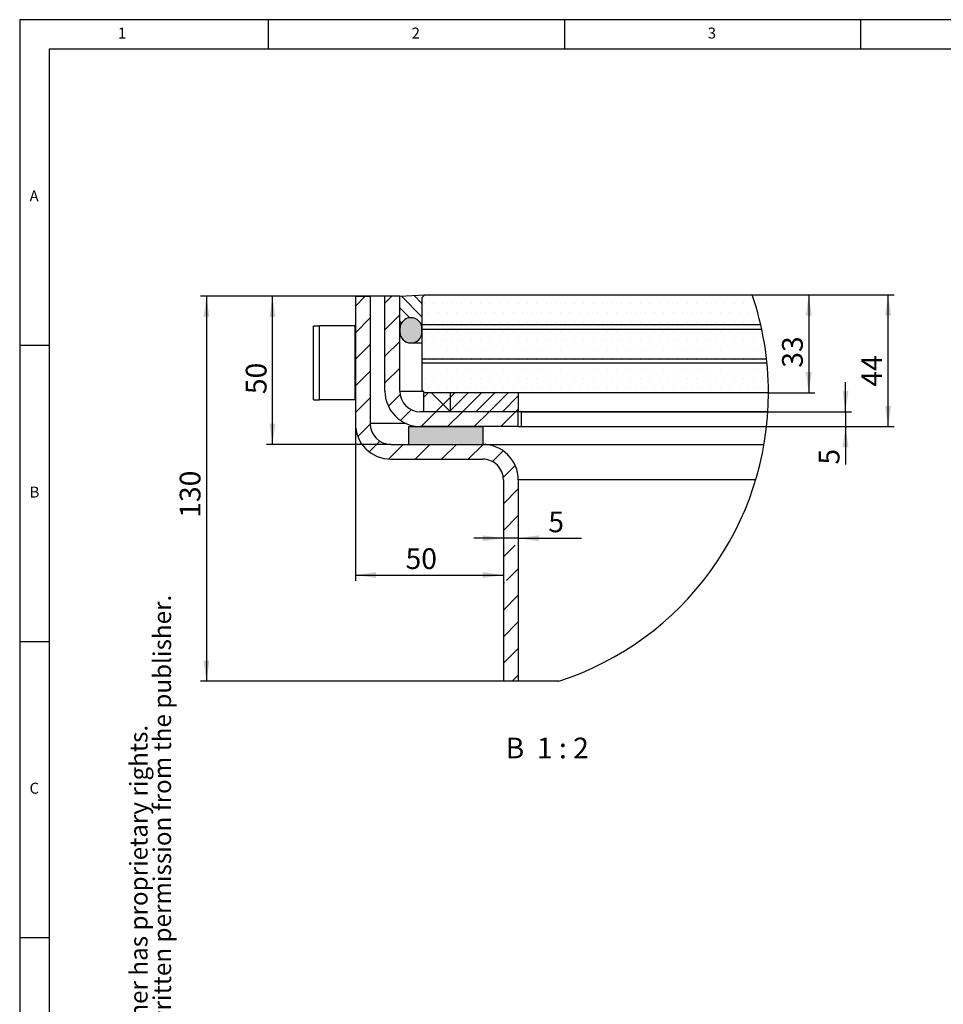
# Model space of a CAD drawing. Extents: x 5 to 589, y 5 to 415.
# Drawn here: x 5 to 161, y 249 to 415 of the extents above; entities that cross this region are included whole.
import ezdxf

# ---------------------------------------------------------------- set-up
doc = ezdxf.new("R2010")
doc.units = 0
doc.layers.get('0').update_dxf_attribs({"linetype": 'CONTINUOUS'})
doc.layers.add('FORMAT', color=7, linetype='CONTINUOUS')
doc.styles.add('arial', font='Arial.ttf')
doc.styles.add('SLDTEXTSTYLE0', font='ISOCP', dxfattribs={"width": 0.96})
doc.dimstyles.new('SLDDIMSTYLE6', dxfattribs={"dimtxt": 3.5, "dimasz": 3.5, "dimexe": 0, "dimexo": 0.0625, "dimgap": 0.875, "dimtad": 1, "dimdec": 1, "dimlfac": 2, "dimrnd": 1e-09, "dimzin": 12, "dimdsep": 46, "dimtxsty": 'SLDTEXTSTYLE0', "dimsah": 1, "dimcen": 0.09, "dimadec": 0, "dimazin": 0, "dimtfac": 1, "dimtdec": 1, "dimtmove": 0, "dimatfit": 0, "dimfxl": 1, "dimtolj": 1, "dimtzin": 12, "dimarcsym": 0})
doc.dimstyles.new('SLDDIMSTYLE7', dxfattribs={"dimtxt": 3.5, "dimasz": 3.5, "dimexe": 0, "dimexo": 0.0625, "dimgap": 0.875, "dimtad": 1, "dimdec": 1, "dimlfac": 2, "dimrnd": 1e-09, "dimzin": 12, "dimdsep": 46, "dimtxsty": 'SLDTEXTSTYLE0', "dimsah": 1, "dimcen": 0.09, "dimadec": 0, "dimazin": 0, "dimtfac": 1, "dimtdec": 1, "dimtofl": 0, "dimtmove": 0, "dimatfit": 3, "dimfxl": 1, "dimtolj": 1, "dimtzin": 12, "dimarcsym": 0})
doc.dimstyles.new('SLDDIMSTYLE8', dxfattribs={"dimtxt": 3.5, "dimasz": 3.5, "dimexe": 0, "dimexo": 0.0625, "dimgap": 0.875, "dimtad": 1, "dimdec": 0, "dimlfac": 2, "dimrnd": 1e-09, "dimzin": 12, "dimdsep": 46, "dimtxsty": 'SLDTEXTSTYLE0', "dimsah": 1, "dimcen": 0.09, "dimadec": 0, "dimazin": 0, "dimtfac": 1, "dimtdec": 0, "dimtofl": 0, "dimtmove": 0, "dimatfit": 3, "dimfxl": 1, "dimtolj": 1, "dimtzin": 12, "dimarcsym": 0})

# ---------------------------------------------------------------- blocks, each defined once
blk = doc.blocks.new('SW_HATCH_0')
at = {"color": 0, "linetype": 'Continuous'}
for p, q in [((0, 0), (-1.66, -1.66)), ((4.49, 0), (3.34, -1.15)), ((6.11, 0.01), (9.59, -3.46)), ((8.25, 0.12), (9.59, -1.22)), ((9.93, -1.19), (9.93, -1.19)), ((11.52, -1.19), (11.52, -1.19)), ((13.11, -1.19), (13.11, -1.19)), ((14.69, -1.19), (14.69, -1.19)), ((16.28, -1.19), (16.28, -1.19)), ((17.87, -1.19), (17.87, -1.19)), ((19.46, -1.19), (19.46, -1.19)), ((21.04, -1.19), (21.04, -1.19)), ((22.63, -1.19), (22.63, -1.19)), ((24.22, -1.19), (24.22, -1.19)), ((25.81, -1.19), (25.81, -1.19)), ((27.39, -1.19), (27.39, -1.19)), ((28.98, -1.19), (28.98, -1.19)), ((30.57, -1.19), (30.57, -1.19)), ((32.16, -1.19), (32.16, -1.19)), ((33.74, -1.19), (33.74, -1.19)), ((35.33, -1.19), (35.33, -1.19)), ((36.92, -1.19), (36.92, -1.19)), ((38.51, -1.19), (38.51, -1.19)), ((40.09, -1.19), (40.09, -1.19)), ((41.68, -1.19), (41.68, -1.19)), ((43.27, -1.19), (43.27, -1.19)), ((44.86, -1.19), (44.86, -1.19)), ((46.44, -1.19), (46.44, -1.19)), ((48.03, -1.19), (48.03, -1.19)), ((49.62, -1.19), (49.62, -1.19)), ((51.21, -1.19), (51.21, -1.19)), ((52.79, -1.19), (52.79, -1.19)), ((54.38, -1.19), (54.38, -1.19)), ((55.97, -1.19), (55.97, -1.19)), ((57.56, -1.19), (57.56, -1.19)), ((59.14, -1.19), (59.14, -1.19)), ((60.73, -1.19), (60.73, -1.19)), ((62.32, -1.19), (62.32, -1.19)), ((63.91, -1.19), (63.91, -1.19)), ((65.49, -1.19), (65.49, -1.19)), ((5.84, -3.14), (3.34, -5.64)), ((5.84, -1.96), (7.52, -3.64)), ((10.73, -2.78), (10.73, -2.78)), ((12.31, -2.78), (12.31, -2.78)), ((13.9, -2.78), (13.9, -2.78)), ((15.49, -2.78), (15.49, -2.78)), ((17.08, -2.78), (17.08, -2.78)), ((18.66, -2.78), (18.66, -2.78)), ((20.25, -2.78), (20.25, -2.78)), ((21.84, -2.78), (21.84, -2.78)), ((23.43, -2.78), (23.43, -2.78)), ((25.01, -2.78), (25.01, -2.78)), ((26.6, -2.78), (26.6, -2.78)), ((28.19, -2.78), (28.19, -2.78)), ((29.78, -2.78), (29.78, -2.78)), ((31.36, -2.78), (31.36, -2.78)), ((32.95, -2.78), (32.95, -2.78)), ((34.54, -2.78), (34.54, -2.78)), ((36.13, -2.78), (36.13, -2.78)), ((37.71, -2.78), (37.71, -2.78)), ((39.3, -2.78), (39.3, -2.78)), ((40.89, -2.78), (40.89, -2.78)), ((42.48, -2.78), (42.48, -2.78)), ((44.06, -2.78), (44.06, -2.78)), ((45.65, -2.78), (45.65, -2.78)), ((47.24, -2.78), (47.24, -2.78)), ((48.83, -2.78), (48.83, -2.78)), ((50.41, -2.78), (50.41, -2.78)), ((52, -2.78), (52, -2.78)), ((53.59, -2.78), (53.59, -2.78)), ((55.18, -2.78), (55.18, -2.78)), ((56.76, -2.78), (56.76, -2.78)), ((58.35, -2.78), (58.35, -2.78)), ((59.94, -2.78), (59.94, -2.78)), ((61.53, -2.78), (61.53, -2.78)), ((63.11, -2.78), (63.11, -2.78)), ((64.7, -2.78), (64.7, -2.78)), ((0.84, -3.65), (-1.66, -6.15)), ((5.84, -4.2), (6.13, -4.49)), ((9.93, -4.36), (9.93, -4.36)), ((11.52, -4.36), (11.52, -4.36)), ((13.11, -4.36), (13.11, -4.36)), ((14.69, -4.36), (14.69, -4.36)), ((16.28, -4.36), (16.28, -4.36)), ((17.87, -4.36), (17.87, -4.36)), ((19.46, -4.36), (19.46, -4.36)), ((21.04, -4.36), (21.04, -4.36)), ((22.63, -4.36), (22.63, -4.36)), ((24.22, -4.36), (24.22, -4.36)), ((25.81, -4.36), (25.81, -4.36)), ((27.39, -4.36), (27.39, -4.36)), ((28.98, -4.36), (28.98, -4.36)), ((30.57, -4.36), (30.57, -4.36)), ((32.16, -4.36), (32.16, -4.36)), ((33.74, -4.36), (33.74, -4.36)), ((35.33, -4.36), (35.33, -4.36)), ((36.92, -4.36), (36.92, -4.36)), ((38.51, -4.36), (38.51, -4.36)), ((40.09, -4.36), (40.09, -4.36)), ((41.68, -4.36), (41.68, -4.36)), ((43.27, -4.36), (43.27, -4.36)), ((44.86, -4.36), (44.86, -4.36)), ((46.44, -4.36), (46.44, -4.36)), ((48.03, -4.36), (48.03, -4.36)), ((49.62, -4.36), (49.62, -4.36)), ((51.21, -4.36), (51.21, -4.36)), ((52.79, -4.36), (52.79, -4.36)), ((54.38, -4.36), (54.38, -4.36)), ((55.97, -4.36), (55.97, -4.36)), ((57.56, -4.36), (57.56, -4.36)), ((59.14, -4.36), (59.14, -4.36)), ((60.73, -4.36), (60.73, -4.36)), ((62.32, -4.36), (62.32, -4.36)), ((63.91, -4.36), (63.91, -4.36)), ((65.49, -4.36), (65.49, -4.36)), ((10.73, -5.95), (10.73, -5.95)), ((12.31, -5.95), (12.31, -5.95)), ((13.9, -5.95), (13.9, -5.95)), ((15.49, -5.95), (15.49, -5.95)), ((17.08, -5.95), (17.08, -5.95)), ((18.66, -5.95), (18.66, -5.95)), ((20.25, -5.95), (20.25, -5.95)), ((21.84, -5.95), (21.84, -5.95)), ((23.43, -5.95), (23.43, -5.95)), ((25.01, -5.95), (25.01, -5.95)), ((26.6, -5.95), (26.6, -5.95)), ((28.19, -5.95), (28.19, -5.95)), ((29.78, -5.95), (29.78, -5.95)), ((31.36, -5.95), (31.36, -5.95)), ((32.95, -5.95), (32.95, -5.95)), ((34.54, -5.95), (34.54, -5.95)), ((36.13, -5.95), (36.13, -5.95)), ((37.71, -5.95), (37.71, -5.95)), ((39.3, -5.95), (39.3, -5.95)), ((40.89, -5.95), (40.89, -5.95)), ((42.48, -5.95), (42.48, -5.95)), ((44.06, -5.95), (44.06, -5.95)), ((45.65, -5.95), (45.65, -5.95)), ((47.24, -5.95), (47.24, -5.95)), ((48.83, -5.95), (48.83, -5.95)), ((50.41, -5.95), (50.41, -5.95)), ((52, -5.95), (52, -5.95)), ((53.59, -5.95), (53.59, -5.95)), ((55.18, -5.95), (55.18, -5.95)), ((56.76, -5.95), (56.76, -5.95)), ((58.35, -5.95), (58.35, -5.95)), ((59.94, -5.95), (59.94, -5.95)), ((61.53, -5.95), (61.53, -5.95)), ((63.11, -5.95), (63.11, -5.95)), ((64.7, -5.95), (64.7, -5.95)), ((66.29, -5.95), (66.29, -5.95)), ((0.84, -8.14), (-1.66, -10.64)), ((5.84, -7.63), (3.34, -10.13)), ((9.93, -7.54), (9.93, -7.54)), ((11.52, -7.54), (11.52, -7.54)), ((13.11, -7.54), (13.11, -7.54)), ((14.69, -7.54), (14.69, -7.54)), ((16.28, -7.54), (16.28, -7.54)), ((17.87, -7.54), (17.87, -7.54)), ((19.46, -7.54), (19.46, -7.54)), ((21.04, -7.54), (21.04, -7.54)), ((22.63, -7.54), (22.63, -7.54)), ((24.22, -7.54), (24.22, -7.54)), ((25.81, -7.54), (25.81, -7.54)), ((27.39, -7.54), (27.39, -7.54)), ((28.98, -7.54), (28.98, -7.54)), ((30.57, -7.54), (30.57, -7.54)), ((32.16, -7.54), (32.16, -7.54)), ((33.74, -7.54), (33.74, -7.54)), ((35.33, -7.54), (35.33, -7.54)), ((36.92, -7.54), (36.92, -7.54)), ((38.51, -7.54), (38.51, -7.54)), ((40.09, -7.54), (40.09, -7.54)), ((41.68, -7.54), (41.68, -7.54)), ((43.27, -7.54), (43.27, -7.54)), ((44.86, -7.54), (44.86, -7.54)), ((46.44, -7.54), (46.44, -7.54)), ((48.03, -7.54), (48.03, -7.54)), ((49.62, -7.54), (49.62, -7.54)), ((51.21, -7.54), (51.21, -7.54)), ((52.79, -7.54), (52.79, -7.54)), ((54.38, -7.54), (54.38, -7.54)), ((55.97, -7.54), (55.97, -7.54)), ((57.56, -7.54), (57.56, -7.54)), ((59.14, -7.54), (59.14, -7.54)), ((60.73, -7.54), (60.73, -7.54)), ((62.32, -7.54), (62.32, -7.54)), ((63.91, -7.54), (63.91, -7.54)), ((65.49, -7.54), (65.49, -7.54)), ((67.08, -7.54), (67.08, -7.54)), ((10.73, -9.13), (10.73, -9.13)), ((12.31, -9.13), (12.31, -9.13)), ((13.9, -9.13), (13.9, -9.13)), ((15.49, -9.13), (15.49, -9.13)), ((17.08, -9.13), (17.08, -9.13)), ((18.66, -9.13), (18.66, -9.13)), ((20.25, -9.13), (20.25, -9.13)), ((21.84, -9.13), (21.84, -9.13)), ((23.43, -9.13), (23.43, -9.13)), ((25.01, -9.13), (25.01, -9.13)), ((26.6, -9.13), (26.6, -9.13)), ((28.19, -9.13), (28.19, -9.13)), ((29.78, -9.13), (29.78, -9.13)), ((31.36, -9.13), (31.36, -9.13)), ((32.95, -9.13), (32.95, -9.13)), ((34.54, -9.13), (34.54, -9.13)), ((36.13, -9.13), (36.13, -9.13)), ((37.71, -9.13), (37.71, -9.13)), ((39.3, -9.13), (39.3, -9.13)), ((40.89, -9.13), (40.89, -9.13)), ((42.48, -9.13), (42.48, -9.13)), ((44.06, -9.13), (44.06, -9.13)), ((45.65, -9.13), (45.65, -9.13)), ((47.24, -9.13), (47.24, -9.13)), ((48.83, -9.13), (48.83, -9.13)), ((50.41, -9.13), (50.41, -9.13)), ((52, -9.13), (52, -9.13)), ((53.59, -9.13), (53.59, -9.13)), ((55.18, -9.13), (55.18, -9.13)), ((56.76, -9.13), (56.76, -9.13)), ((58.35, -9.13), (58.35, -9.13)), ((59.94, -9.13), (59.94, -9.13)), ((61.53, -9.13), (61.53, -9.13)), ((63.11, -9.13), (63.11, -9.13)), ((64.7, -9.13), (64.7, -9.13)), ((66.29, -9.13), (66.29, -9.13)), ((9.93, -10.71), (9.93, -10.71)), ((11.52, -10.71), (11.52, -10.71)), ((13.11, -10.71), (13.11, -10.71)), ((14.69, -10.71), (14.69, -10.71)), ((16.28, -10.71), (16.28, -10.71)), ((17.87, -10.71), (17.87, -10.71)), ((19.46, -10.71), (19.46, -10.71)), ((21.04, -10.71), (21.04, -10.71)), ((22.63, -10.71), (22.63, -10.71)), ((24.22, -10.71), (24.22, -10.71)), ((25.81, -10.71), (25.81, -10.71)), ((27.39, -10.71), (27.39, -10.71)), ((28.98, -10.71), (28.98, -10.71)), ((30.57, -10.71), (30.57, -10.71)), ((32.16, -10.71), (32.16, -10.71)), ((33.74, -10.71), (33.74, -10.71)), ((35.33, -10.71), (35.33, -10.71)), ((36.92, -10.71), (36.92, -10.71)), ((38.51, -10.71), (38.51, -10.71)), ((40.09, -10.71), (40.09, -10.71)), ((41.68, -10.71), (41.68, -10.71)), ((43.27, -10.71), (43.27, -10.71)), ((44.86, -10.71), (44.86, -10.71)), ((46.44, -10.71), (46.44, -10.71)), ((48.03, -10.71), (48.03, -10.71)), ((49.62, -10.71), (49.62, -10.71)), ((51.21, -10.71), (51.21, -10.71)), ((52.79, -10.71), (52.79, -10.71)), ((54.38, -10.71), (54.38, -10.71)), ((55.97, -10.71), (55.97, -10.71)), ((57.56, -10.71), (57.56, -10.71)), ((59.14, -10.71), (59.14, -10.71)), ((60.73, -10.71), (60.73, -10.71)), ((62.32, -10.71), (62.32, -10.71)), ((63.91, -10.71), (63.91, -10.71)), ((65.49, -10.71), (65.49, -10.71)), ((67.08, -10.71), (67.08, -10.71)), ((0.84, -12.63), (-1.66, -15.13)), ((5.84, -12.12), (3.34, -14.62)), ((10.73, -12.3), (10.73, -12.3)), ((12.31, -12.3), (12.31, -12.3)), ((13.9, -12.3), (13.9, -12.3)), ((15.49, -12.3), (15.49, -12.3)), ((17.08, -12.3), (17.08, -12.3)), ((18.66, -12.3), (18.66, -12.3)), ((20.25, -12.3), (20.25, -12.3)), ((21.84, -12.3), (21.84, -12.3)), ((23.43, -12.3), (23.43, -12.3)), ((25.01, -12.3), (25.01, -12.3)), ((26.6, -12.3), (26.6, -12.3)), ((28.19, -12.3), (28.19, -12.3)), ((29.78, -12.3), (29.78, -12.3)), ((31.36, -12.3), (31.36, -12.3)), ((32.95, -12.3), (32.95, -12.3)), ((34.54, -12.3), (34.54, -12.3)), ((36.13, -12.3), (36.13, -12.3)), ((37.71, -12.3), (37.71, -12.3)), ((39.3, -12.3), (39.3, -12.3)), ((40.89, -12.3), (40.89, -12.3)), ((42.48, -12.3), (42.48, -12.3)), ((44.06, -12.3), (44.06, -12.3)), ((45.65, -12.3), (45.65, -12.3)), ((47.24, -12.3), (47.24, -12.3)), ((48.83, -12.3), (48.83, -12.3)), ((50.41, -12.3), (50.41, -12.3)), ((52, -12.3), (52, -12.3)), ((53.59, -12.3), (53.59, -12.3)), ((55.18, -12.3), (55.18, -12.3)), ((56.76, -12.3), (56.76, -12.3)), ((58.35, -12.3), (58.35, -12.3)), ((59.94, -12.3), (59.94, -12.3)), ((61.53, -12.3), (61.53, -12.3)), ((63.11, -12.3), (63.11, -12.3)), ((64.7, -12.3), (64.7, -12.3)), ((66.29, -12.3), (66.29, -12.3)), ((67.88, -12.3), (67.88, -12.3)), ((9.93, -13.89), (9.93, -13.89)), ((11.52, -13.89), (11.52, -13.89)), ((13.11, -13.89), (13.11, -13.89)), ((14.69, -13.89), (14.69, -13.89)), ((16.28, -13.89), (16.28, -13.89)), ((17.87, -13.89), (17.87, -13.89)), ((19.46, -13.89), (19.46, -13.89)), ((21.04, -13.89), (21.04, -13.89)), ((22.63, -13.89), (22.63, -13.89)), ((24.22, -13.89), (24.22, -13.89)), ((25.81, -13.89), (25.81, -13.89)), ((27.39, -13.89), (27.39, -13.89)), ((28.98, -13.89), (28.98, -13.89)), ((30.57, -13.89), (30.57, -13.89)), ((32.16, -13.89), (32.16, -13.89)), ((33.74, -13.89), (33.74, -13.89)), ((35.33, -13.89), (35.33, -13.89)), ((36.92, -13.89), (36.92, -13.89)), ((38.51, -13.89), (38.51, -13.89)), ((40.09, -13.89), (40.09, -13.89)), ((41.68, -13.89), (41.68, -13.89)), ((43.27, -13.89), (43.27, -13.89)), ((44.86, -13.89), (44.86, -13.89)), ((46.44, -13.89), (46.44, -13.89)), ((48.03, -13.89), (48.03, -13.89)), ((49.62, -13.89), (49.62, -13.89)), ((51.21, -13.89), (51.21, -13.89)), ((52.79, -13.89), (52.79, -13.89)), ((54.38, -13.89), (54.38, -13.89)), ((55.97, -13.89), (55.97, -13.89)), ((57.56, -13.89), (57.56, -13.89)), ((59.14, -13.89), (59.14, -13.89)), ((60.73, -13.89), (60.73, -13.89)), ((62.32, -13.89), (62.32, -13.89)), ((63.91, -13.89), (63.91, -13.89)), ((65.49, -13.89), (65.49, -13.89)), ((67.08, -13.89), (67.08, -13.89)), ((5.88, -16.57), (3.91, -18.55)), ((9.84, -17.1), (10.64, -16.3)), ((10.73, -15.48), (10.73, -15.48)), ((11.2, -16.3), (14.34, -19.44)), ((12.31, -15.48), (12.31, -15.48)), ((13.9, -15.48), (13.9, -15.48)), ((15.13, -16.3), (14.34, -17.09)), ((17.38, -16.3), (14.34, -19.34)), ((15.49, -15.48), (15.49, -15.48)), ((19.62, -16.3), (16.42, -19.5)), ((17.08, -15.48), (17.08, -15.48)), ((18.66, -15.48), (18.66, -15.48)), ((21.87, -16.3), (18.67, -19.5)), ((20.25, -15.48), (20.25, -15.48)), ((24.11, -16.3), (20.91, -19.5)), ((21.84, -15.48), (21.84, -15.48)), ((23.43, -15.48), (23.43, -15.48)), ((25.01, -15.48), (25.01, -15.48)), ((26.6, -15.48), (26.6, -15.48)), ((28.19, -15.48), (28.19, -15.48)), ((29.78, -15.48), (29.78, -15.48)), ((31.36, -15.48), (31.36, -15.48)), ((32.95, -15.48), (32.95, -15.48)), ((34.54, -15.48), (34.54, -15.48)), ((36.13, -15.48), (36.13, -15.48)), ((37.71, -15.48), (37.71, -15.48)), ((39.3, -15.48), (39.3, -15.48)), ((40.89, -15.48), (40.89, -15.48)), ((42.48, -15.48), (42.48, -15.48)), ((44.06, -15.48), (44.06, -15.48)), ((45.65, -15.48), (45.65, -15.48)), ((47.24, -15.48), (47.24, -15.48)), ((48.83, -15.48), (48.83, -15.48)), ((50.41, -15.48), (50.41, -15.48)), ((52, -15.48), (52, -15.48)), ((53.59, -15.48), (53.59, -15.48)), ((55.18, -15.48), (55.18, -15.48)), ((56.76, -15.48), (56.76, -15.48)), ((58.35, -15.48), (58.35, -15.48)), ((59.94, -15.48), (59.94, -15.48)), ((61.53, -15.48), (61.53, -15.48)), ((63.11, -15.48), (63.11, -15.48)), ((64.7, -15.48), (64.7, -15.48)), ((66.29, -15.48), (66.29, -15.48)), ((67.88, -15.48), (67.88, -15.48)), ((0.84, -17.12), (-1.66, -19.62)), ((11.93, -19.5), (14.34, -17.09)), ((25.84, -16.82), (23.16, -19.5)), ((7.8, -19.14), (5.97, -20.97)), ((11.93, -19.5), (9.43, -22)), ((9.84, -19.43), (9.91, -19.5)), ((16.42, -19.5), (13.92, -22)), ((20.91, -19.5), (18.41, -22)), ((25.4, -19.5), (22.9, -22)), ((25.84, -19.06), (25.4, -19.5)), ((0.84, -21.61), (-1.25, -23.7)), ((2.48, -24.46), (0.68, -26.26)), ((6.43, -25), (3.94, -27.49)), ((10.92, -25), (8.42, -27.5)), ((15.41, -25), (12.91, -27.5)), ((19.9, -25), (17.4, -27.5)), ((23.3, -26.1), (21.48, -27.91)), ((25.32, -28.56), (23.31, -30.57)), ((25.84, -32.53), (23.34, -35.03)), ((25.84, -37.02), (23.34, -39.52)), ((25.34, -42.01), (23.34, -44.01)), ((25.84, -46), (23.84, -48)), ((23.53, -48.32), (23.34, -48.5)), ((25.84, -50.49), (23.34, -52.99)), ((25.84, -54.98), (23.34, -57.48)), ((25.84, -59.47), (23.34, -61.97)), ((25.84, -63.96), (24.8, -65))]:
    blk.add_line(p, q, dxfattribs=at)
blk = doc.blocks.new('_D_7')
at = {"layer": 'FORMAT', "transparency": 16777216}
for p, q in [((86.67, 327.45), (81.67, 327.45)), ((89.17, 327.45), (86.67, 327.45)), ((89.17, 327.45), (99.84, 327.45))]:
    blk.add_line(p, q, dxfattribs=at)
for points in [[(86.67, 327.45), (83.17, 327.95), (83.17, 326.95)], [(89.17, 327.45), (92.67, 326.95), (92.67, 327.95)]]:
    blk.add_solid(points, dxfattribs=at)
at = {"layer": 'FORMAT', "transparency": 16777216, "insert": (94.25, 331.96, 140.26), "char_height": 3.5, "attachment_point": 1, "style": 'SLDTEXTSTYLE0'}
blk.add_mtext('5', dxfattribs=at)
blk = doc.blocks.new('_D_8')
at = {"layer": 'FORMAT', "transparency": 16777216}
for p, q in [((64.17, 368.3), (35.53, 368.3)), ((36.53, 368.3), (36.53, 303.3)), ((89.17, 303.3), (35.53, 303.3))]:
    blk.add_line(p, q, dxfattribs=at)
for points in [[(36.53, 368.3), (36.03, 364.8), (37.03, 364.8)], [(36.53, 303.3), (37.03, 306.8), (36.03, 306.8)]]:
    blk.add_solid(points, dxfattribs=at)
at = {"layer": 'FORMAT', "transparency": 16777216, "insert": (32.02, 330.91, 140.26), "char_height": 3.5, "attachment_point": 1, "rotation": 90, "style": 'SLDTEXTSTYLE0'}
blk.add_mtext('130', dxfattribs=at)
blk = doc.blocks.new('_D_9')
at = {"layer": 'FORMAT', "transparency": 16777216}
for p, q in [((64.17, 368.3), (46.68, 368.3)), ((47.68, 343.3), (47.68, 368.3)), ((67.67, 343.3), (46.68, 343.3))]:
    blk.add_line(p, q, dxfattribs=at)
for points in [[(47.68, 368.3), (47.18, 364.8), (48.18, 364.8)], [(47.68, 343.3), (48.18, 346.8), (47.18, 346.8)]]:
    blk.add_solid(points, dxfattribs=at)
at = {"layer": 'FORMAT', "transparency": 16777216, "insert": (43.17, 351.78, 140.26), "char_height": 3.5, "attachment_point": 1, "rotation": 90, "style": 'SLDTEXTSTYLE0'}
blk.add_mtext('50', dxfattribs=at)
blk = doc.blocks.new('_D_10')
at = {"layer": 'FORMAT', "transparency": 16777216}
for p, q in [((128.68, 368.52), (139.22, 368.52)), ((138.22, 368.52), (138.22, 352)), ((131.42, 352), (139.22, 352))]:
    blk.add_line(p, q, dxfattribs=at)
for points in [[(138.22, 368.52), (137.72, 365.02), (138.72, 365.02)], [(138.22, 352), (138.72, 355.5), (137.72, 355.5)]]:
    blk.add_solid(points, dxfattribs=at)
at = {"layer": 'FORMAT', "transparency": 16777216, "insert": (133.71, 356.24, 140.26), "char_height": 3.5, "attachment_point": 1, "rotation": 90, "style": 'SLDTEXTSTYLE0'}
blk.add_mtext('33', dxfattribs=at)
blk = doc.blocks.new('_D_11')
at = {"layer": 'FORMAT', "transparency": 16777216}
for p, q in [((61.67, 346.8), (61.67, 320.23)), ((61.67, 321.23), (86.67, 321.23))]:
    blk.add_line(p, q, dxfattribs=at)
for points in [[(61.67, 321.23), (65.17, 320.73), (65.17, 321.73)], [(86.67, 321.23), (83.17, 321.73), (83.17, 320.73)]]:
    blk.add_solid(points, dxfattribs=at)
at = {"layer": 'FORMAT', "transparency": 16777216, "insert": (70.15, 325.75, 140.26), "char_height": 3.5, "attachment_point": 1, "style": 'SLDTEXTSTYLE0'}
blk.add_mtext('50', dxfattribs=at)
blk = doc.blocks.new('_D_12')
at = {"layer": 'FORMAT', "transparency": 16777216}
for p, q in [((128.68, 368.52), (152.62, 368.52)), ((151.62, 346.3), (151.62, 368.52)), ((131.1, 346.3), (152.62, 346.3))]:
    blk.add_line(p, q, dxfattribs=at)
for points in [[(151.62, 368.52), (151.12, 365.02), (152.12, 365.02)], [(151.62, 346.3), (152.12, 349.8), (151.12, 349.8)]]:
    blk.add_solid(points, dxfattribs=at)
at = {"layer": 'FORMAT', "transparency": 16777216, "insert": (147.11, 353.04, 140.26), "char_height": 3.5, "attachment_point": 1, "rotation": 90, "style": 'SLDTEXTSTYLE0'}
blk.add_mtext('44', dxfattribs=at)
blk = doc.blocks.new('_D_13')
at = {"layer": 'FORMAT', "transparency": 16777216}
for p, q in [((144.42, 348.8), (144.42, 353.8)), ((89.67, 348.8), (145.42, 348.8)), ((144.42, 348.8), (144.42, 346.3)), ((89.67, 346.3), (145.42, 346.3)), ((144.42, 346.3), (144.42, 339.88))]:
    blk.add_line(p, q, dxfattribs=at)
for points in [[(144.42, 348.8), (144.92, 352.3), (143.92, 352.3)], [(144.42, 346.3), (143.92, 342.8), (144.92, 342.8)]]:
    blk.add_solid(points, dxfattribs=at)
at = {"layer": 'FORMAT', "transparency": 16777216, "insert": (139.91, 339.88, 140.26), "char_height": 3.5, "attachment_point": 1, "rotation": 90, "style": 'SLDTEXTSTYLE0'}
blk.add_mtext('5', dxfattribs=at)

msp = doc.modelspace()

# ---------------------------------------------------------------- hatches: boundary and pattern name
at = {"linetype": 'Continuous'}
h = msp.add_hatch(color=7, dxfattribs=at)
h.paths.add_polyline_path([(72.911784, 362.122149), (72.918132, 362.211161), (72.920277, 362.300375), (72.920277, 362.800376), (72.918132, 362.889589), (72.911784, 362.978608), (72.901174, 363.067218), (72.886392, 363.155224), (72.867408, 363.242426), (72.844311, 363.328622), (72.817132, 363.413625), (72.785958, 363.497243), (72.750821, 363.579282), (72.71184, 363.659554), (72.669074, 363.737875), (72.622612, 363.814079), (72.572604, 363.887981), (72.519108, 363.959425), (72.462305, 364.028239), (72.402253, 364.094273), (72.339162, 364.15738), (72.27312, 364.217409), (72.204306, 364.274227), (72.13287, 364.327707), (72.058961, 364.377723), (71.982756, 364.42417), (71.904435, 364.466944), (71.824178, 364.505933), (71.742132, 364.541062), (71.658507, 364.57225), (71.573511, 364.599423), (71.487322, 364.622519), (71.400121, 364.641489), (71.312114, 364.656293), (71.223482, 364.666888), (71.134492, 364.67325), (71.045264, 364.675374), (70.956036, 364.67325), (70.867046, 364.666888), (70.778414, 364.656293), (70.690408, 364.641489), (70.603206, 364.622519), (70.517018, 364.599423), (70.432022, 364.57225), (70.348397, 364.541062), (70.266351, 364.505933), (70.186093, 364.466944), (70.107773, 364.42417), (70.031568, 364.377723), (69.957658, 364.327707), (69.886222, 364.274227), (69.817409, 364.217409), (69.751367, 364.15738), (69.688275, 364.094273), (69.628224, 364.028239), (69.57142, 363.959425), (69.517925, 363.887981), (69.467917, 363.814079), (69.421455, 363.737875), (69.378689, 363.659554), (69.339707, 363.579282), (69.30457, 363.497243), (69.273397, 363.413625), (69.246217, 363.328622), (69.223121, 363.242426), (69.204136, 363.155224), (69.189355, 363.067218), (69.178745, 362.978608), (69.172397, 362.889589), (69.170251, 362.800376), (69.170251, 362.300375), (69.172397, 362.211161), (69.178745, 362.122149), (69.189355, 362.033532), (69.204136, 361.945533), (69.223121, 361.858324), (69.246217, 361.772128), (69.273397, 361.687125), (69.30457, 361.603507), (69.339707, 361.521476), (69.378689, 361.441203), (69.421455, 361.362875), (69.467917, 361.286671), (69.517925, 361.212769), (69.57142, 361.141325), (69.628224, 361.072511), (69.688275, 361.006477), (69.751367, 360.943378), (69.817409, 360.883349), (69.886222, 360.826523), (69.957658, 360.773043), (70.031568, 360.723027), (70.107773, 360.67658), (70.186093, 360.633806), (70.266351, 360.594817), (70.348397, 360.559688), (70.432022, 360.5285), (70.517018, 360.501328), (70.603206, 360.478231), (70.690408, 360.459262), (70.778414, 360.444457), (70.867046, 360.433863), (70.956036, 360.4275), (71.045264, 360.425376), (71.134492, 360.4275), (71.223482, 360.433863), (71.312114, 360.444457), (71.400121, 360.459262), (71.487322, 360.478231), (71.573511, 360.501328), (71.658507, 360.5285), (71.742132, 360.559688), (71.824178, 360.594817), (71.904435, 360.633806), (71.982756, 360.67658), (72.058961, 360.723027), (72.13287, 360.773043), (72.204306, 360.826523), (72.27312, 360.883349), (72.339162, 360.943378), (72.402253, 361.006477), (72.462305, 361.072511), (72.519108, 361.141325), (72.572604, 361.212769), (72.622612, 361.286671), (72.669074, 361.362875), (72.71184, 361.441203), (72.750821, 361.521476), (72.785958, 361.603507), (72.817132, 361.687125), (72.844311, 361.772128), (72.867408, 361.858324), (72.886392, 361.945533), (72.901174, 362.033532)], flags=0)
h.paths.add_polyline_path([(70.670262, 343.300373), (83.17028, 343.300373), (83.17028, 346.300379), (70.670262, 346.300379)], flags=0)

# ---------------------------------------------------------------- linework, layer by layer
at = {"color": 7, "linetype": 'Continuous'}
for p, q in [((589, 415), (5, 415)), ((5, 415), (5, 5)), ((47, 410), (47, 415)), ((97, 415), (97, 410)), ((147, 410), (147, 415)), ((584, 410), (10, 410)), ((10, 410), (10, 10)), ((61.670258, 368.300379), (61.670258, 346.800373)), ((61.670258, 368.300379), (64.170256, 368.300379)), ((64.170256, 368.300379), (64.170256, 346.800373)), ((66.670254, 368.300379), (64.170256, 368.300379)), ((66.670254, 352.300377), (66.670254, 368.300379)), ((69.170251, 368.300379), (66.670254, 368.300379)), ((69.170251, 368.300379), (73.420271, 368.520373)), ((69.170251, 362.800376), (69.170251, 368.300379)), ((69.170251, 352.300377), (69.170251, 368.300379)), ((73.420271, 368.520373), (72.920248, 368.020379)), ((72.920248, 368.020379), (72.920248, 362.800376)), ((72.920248, 368.020379), (72.920248, 363.520377)), ((73.420271, 368.520373), (128.678232, 368.520373)), ((54.607764, 350.800374), (54.607764, 363.300377)), ((54.607764, 363.300377), (55.592581, 363.300377)), ((55.592581, 350.800374), (55.592581, 363.300377)), ((61.63989, 363.300377), (55.592581, 363.300377)), ((61.670258, 363.300377), (61.63989, 363.300377)), ((69.170251, 362.800376), (69.170251, 362.300375)), ((72.920248, 363.520377), (72.920248, 362.760373)), ((72.920248, 363.520377), (130.103945, 363.520377)), ((72.920248, 362.300375), (72.920248, 362.800376)), ((72.920248, 362.760373), (72.920248, 357.760378)), ((72.920248, 362.760373), (130.273387, 362.760373)), ((10, 360), (5, 360)), ((71.045264, 360.425376), (72.920248, 360.425376)), ((72.920248, 357.760378), (72.920248, 357.000374)), ((72.920248, 357.760378), (131.091863, 357.760378)), ((72.920248, 357.000374), (72.920248, 352.500373)), ((131.172165, 357.000374), (72.920248, 357.000374)), ((73.420271, 352.000379), (72.920248, 352.500373)), ((54.607764, 350.800374), (55.592581, 350.800374)), ((61.63989, 350.800374), (55.592581, 350.800374)), ((61.670258, 350.800374), (61.63989, 350.800374)), ((73.170259, 352.000379), (73.170259, 348.800377)), ((77.670261, 352.000379), (73.170259, 352.000379)), ((91.67026, 352.000379), (73.420271, 352.000379)), ((77.670261, 352.000379), (77.670261, 348.800377)), ((89.170262, 352.000379), (77.670261, 352.000379)), ((89.170262, 352.000379), (89.170262, 348.800377)), ((131.416917, 352.000379), (91.67026, 352.000379)), ((89.170262, 348.800377), (72.670266, 348.800377)), ((77.670261, 348.800377), (73.170259, 348.800377)), ((89.170262, 348.800377), (77.670261, 348.800377)), ((131.316811, 348.800377), (89.170262, 348.800377)), ((89.170262, 346.300379), (89.170262, 348.800377)), ((89.670256, 348.800377), (89.670256, 346.300379)), ((89.670256, 348.800377), (131.316811, 348.800377)), ((70.670262, 346.300379), (70.670262, 343.300373)), ((70.670262, 346.300379), (83.17025, 346.300379)), ((89.170262, 346.300379), (72.670266, 346.300379)), ((83.17025, 346.300379), (83.17025, 343.300373)), ((89.170262, 346.300379), (89.670256, 346.300379)), ((89.670256, 346.300379), (131.098613, 346.300379)), ((67.670271, 343.300373), (83.17025, 343.300373)), ((70.670262, 343.300373), (83.17025, 343.300373)), ((83.17025, 343.300373), (130.672261, 343.300373)), ((67.670271, 340.800376), (83.17025, 340.800376)), ((86.670264, 337.300376), (86.670264, 303.300378)), ((89.170262, 337.300376), (89.170262, 303.300378)), ((5, 310), (10, 310)), ((89.170262, 303.300378), (86.670264, 303.300378)), ((96.007913, 303.300378), (89.170262, 303.300378)), ((10, 260), (5, 260))]:
    msp.add_line(p, q, dxfattribs=at)
at = {"color": 8, "linetype": 'Continuous'}
for p, q in [((61.63989, 350.800374), (61.63989, 363.300377)), ((69.170251, 352.300377), (73.120251, 352.300377)), ((70.272341, 346.800373), (64.170256, 346.800373)), ((129.261046, 337.300376), (89.170262, 337.300376))]:
    msp.add_line(p, q, dxfattribs=at)
at = {"color": 7, "linetype": 'Continuous', "flags": 128}
msp.add_lwpolyline([(73.420271, 368.520373), (73.4611, 368.522488), (73.58323, 368.528814), (73.78523, 368.539267), (74.064955, 368.553751), (74.419334, 368.572094)], dxfattribs=at)
at = {"color": 7, "linetype": 'Continuous'}
for centre, radius, start, end in [((76.68511, 417.466135), 48.946511, 267.34678083, 270.31687686), ((80.223495, 352.00054), 51.193421, 359.99981951, 18.8259515), ((71.045249, 362.800376), 1.874998, 360, 180), ((71.045249, 362.300375), 1.874998, 180, 0), ((72.670234, 352.30036), 5.99998, 179.99983811, 270.00030419), ((72.670282, 352.300408), 3.500031, 180.00051398, 269.99972996), ((80.222494, 352.000372), 51.194423, 287.95937359, 0.00000753), ((67.670251, 346.800369), 5.999993, 179.99995956, 270.00018273), ((67.670266, 346.800383), 3.50001, 180.00016722, 270.00007671), ((83.170282, 337.300393), 5.99998, 359.99983811, 90.00030419), ((83.17028, 337.300391), 3.499984, 359.99974693, 90.00049701)]:
    msp.add_arc(centre, radius, start, end, dxfattribs=at)
msp.add_open_spline([(69.170281, 352.294118), (69.17074, 352.234969), (69.171219, 352.173172), (69.170977, 352.206101), (69.170966, 352.207513)], degree=3, knots=[0, 0, 0, 0, 0.95713403981, 1, 1, 1, 1], dxfattribs=at)

# ---------------------------------------------------------------- block references
msp.add_blockref('SW_HATCH_0', (63.331678, 368.300379), dxfattribs=at)

# ---------------------------------------------------------------- texts
at = {"color": 7, "linetype": 'Continuous', "char_height": 1.852083, "attachment_point": 1, "style": 'SLDTEXTSTYLE0'}
for s, insert in [('1', (21.583341, 413.668016)), ('2', (71.166675, 413.668016)), ('3', (121.166675, 413.668016)), ('A', (6.666667, 386.168016)), ('B', (6.666667, 336.168016)), ('C', (6.666667, 286.168016))]:
    msp.add_mtext(s, dxfattribs=dict(at, insert=insert))
at = {"layer": 'FORMAT', "color": 0, "char_height": 3, "attachment_point": 1, "rotation": 90, "style": 'arial'}
for s, insert in [('No part may be reproduced, stored in a database or retrieval system or published in any form or any way without prior written permission from the publisher.', (27.556298, 18.904705)), ('All rights reserved. This drawing is the property of publisher and incorporates specifications and designs in which publisher has proprietary rights.', (23.584179, 18.904705))]:
    msp.add_mtext(s, dxfattribs=dict(at, insert=insert))
at = {"layer": 'FORMAT', "insert": (94.06863, 293.782591), "char_height": 3.5, "attachment_point": 2, "style": 'SLDTEXTSTYLE0'}
msp.add_mtext('B  1 : 2', dxfattribs=at)

# ---------------------------------------------------------------- dimensions: what is measured, and where the dimension line sits
at = {"layer": 'FORMAT'}
for base, p1, p2, dimstyle, picture, middle in [((36.533227, 303.300376), (64.170266, 368.300376), (89.170266, 303.300376), 'SLDDIMSTYLE7', '_D_8', (36.533227, 335.800376)), ((47.68381, 368.300376), (67.670266, 343.300376), (64.170266, 368.300376), 'SLDDIMSTYLE7', '_D_9', (47.68381, 355.800376)), ((138.218197, 352.000376), (128.678232, 368.520376), (131.416917, 352.000376), 'SLDDIMSTYLE7', '_D_10', (138.218197, 360.260376)), ((151.621137, 368.520376), (131.098613, 346.300376), (128.678232, 368.520376), 'SLDDIMSTYLE8', '_D_12', (151.621137, 357.410376)), ((144.423535, 346.300376), (89.670266, 348.800376), (89.670266, 346.300376), 'SLDDIMSTYLE6', '_D_13', (144.423535, 342.673623))]:
    dim = msp.add_linear_dim(base=base, p1=p1, p2=p2, angle=90, dimstyle=dimstyle, dxfattribs=at)
    dim.commit()
    dim.dimension.update_dxf_attribs({"geometry": picture, "text_midpoint": middle, "dimtype": 160})
for base, p1, dimstyle, picture, middle in [((86.670266, 321.233462), (61.670266, 346.800376), 'SLDDIMSTYLE7', '_D_11', (74.170266, 321.233462)), ((86.670266, 327.44572), (89.170266, 337.300376), 'SLDDIMSTYLE6', '_D_7', (97.041536, 327.44572))]:
    dim = msp.add_linear_dim(base=base, p1=p1, p2=(86.670266, 337.300376), dimstyle=dimstyle, dxfattribs=at)
    dim.commit()
    dim.dimension.update_dxf_attribs({"geometry": picture, "text_midpoint": middle, "dimtype": 160})

doc.saveas('drawing.dxf')
